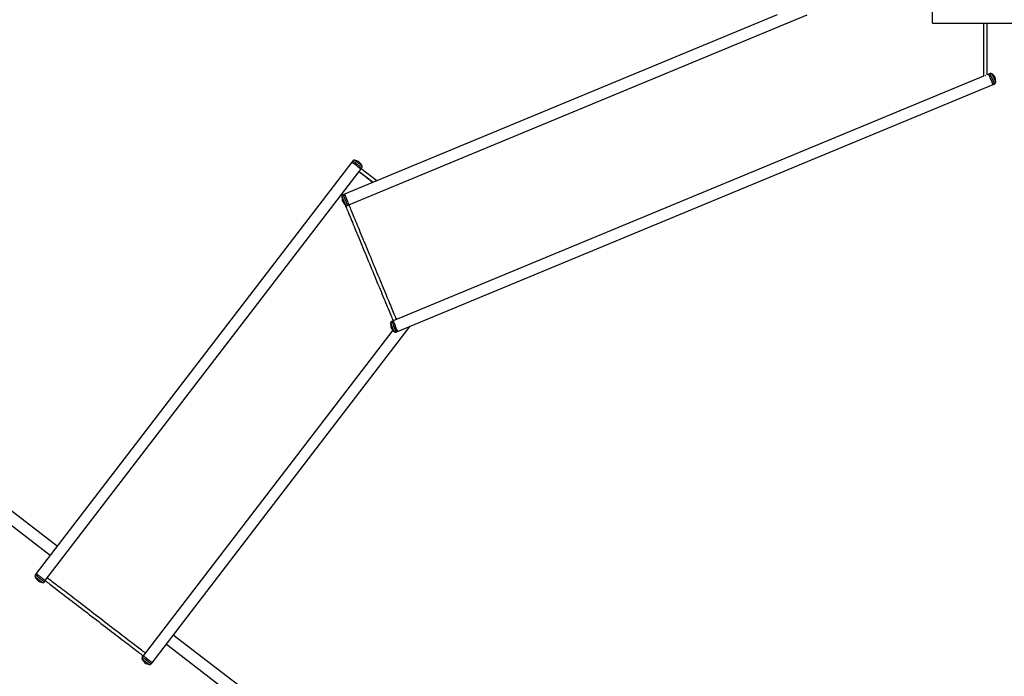
# Model space of a CAD drawing. Units: millimetres. Extents: x 0 to 42, y 0 to 29.8.
# Drawn here: x 9.2 to 12.1, y 18.4 to 20.4 of the extents above; entities that cross this region are included whole.
import ezdxf

# ---------------------------------------------------------------- set-up
doc = ezdxf.new("R2010")
doc.units = ezdxf.units.MM
doc.styles.add('SLDTEXTSTYLE0', font='TXT', dxfattribs={"width": 0.605})
doc.dimstyles.new('SLDDIMSTYLE0', dxfattribs={"dimtxt": 0.35, "dimasz": 0.3, "dimexe": 0, "dimexo": 0.0625, "dimgap": 0.0875, "dimtad": 1, "dimdec": 0, "dimlfac": 100, "dimrnd": 1e-09, "dimzin": 12, "dimdsep": 46, "dimtxsty": 'SLDTEXTSTYLE0', "dimsah": 1, "dimcen": 0.09, "dimadec": 0, "dimazin": 3, "dimtfac": 1, "dimtofl": 0, "dimtmove": 0, "dimatfit": 3, "dimfxl": 0, "dimfrac": 2, "dimtolj": 1, "dimtzin": 12, "dimarcsym": 0})

# ---------------------------------------------------------------- blocks, each defined once
blk = doc.blocks.new('_D')
at = {"color": 179, "linetype": 'Continuous', "lineweight": 50}
for p, q in [((6.8983, 25.2821), (3.2815, 25.2821)), ((3.3805, 25.2821), (3.3805, 15.0574)), ((17.2166, 15.0574), (3.2815, 15.0574))]:
    blk.add_line(p, q, dxfattribs=at)
for points in [[(3.3805, 25.2821), (3.2805, 24.9821), (3.4805, 24.9821)], [(3.3805, 15.0574), (3.4805, 15.3574), (3.2805, 15.3574)]]:
    blk.add_solid(points, dxfattribs=at)
at = {"color": 179, "linetype": 'Continuous', "lineweight": 50, "insert": (2.9294, 19.7313), "char_height": 0.35, "attachment_point": 1, "rotation": 90, "style": 'SLDTEXTSTYLE0'}
blk.add_mtext('1022', dxfattribs=at)
blk = doc.blocks.new('_D_3')
at = {"color": 179, "linetype": 'Continuous', "lineweight": 50}
for p, q in [((6.8983, 23.7821), (4.1186, 23.7821)), ((4.2177, 23.7821), (4.2177, 17.0929)), ((17.2335, 17.0929), (4.1186, 17.0929))]:
    blk.add_line(p, q, dxfattribs=at)
for points in [[(4.2177, 23.7821), (4.1177, 23.4821), (4.3177, 23.4821)], [(4.2177, 17.0929), (4.3177, 17.3929), (4.1177, 17.3929)]]:
    blk.add_solid(points, dxfattribs=at)
at = {"color": 179, "linetype": 'Continuous', "lineweight": 50, "insert": (3.7665, 20.1086), "char_height": 0.35, "attachment_point": 1, "rotation": 90, "style": 'SLDTEXTSTYLE0'}
blk.add_mtext('669', dxfattribs=at)

msp = doc.modelspace()

# ---------------------------------------------------------------- linework, layer by layer
for p, q in [((11.8761, 20.3506), (11.8761, 20.3986)), ((11.4204, 20.3746), (10.1522, 19.8494)), ((10.1651, 19.8182), (11.5084, 20.3746)), ((11.8761, 20.3506), (12.3761, 20.3506)), ((12.0262, 20.3506), (12.0262, 20.1953)), ((12.0362, 20.1995), (12.0362, 20.3506)), ((12.0262, 20.1953), (10.295, 19.4782)), ((12.0411, 20.2015), (12.0361, 20.1994)), ((12.0452, 20.2032), (12.0411, 20.2015)), ((10.3079, 19.4471), (12.054, 20.1704)), ((12.054, 20.1704), (12.0581, 20.1721)), ((10.1765, 19.947), (10.1738, 19.9435)), ((10.1738, 19.9435), (9.2485, 18.7376)), ((10.2013, 19.924), (10.2033, 19.9265)), ((10.2473, 19.8887), (10.2013, 19.924)), ((9.2752, 18.7171), (10.1952, 19.916)), ((10.1952, 19.916), (10.2366, 19.8843)), ((10.1522, 19.8494), (10.1482, 19.8477)), ((10.1611, 19.8165), (10.1651, 19.8182)), ((9.5886, 18.4766), (10.3452, 19.4625)), ((10.295, 19.4782), (10.2909, 19.4765)), ((10.2938, 19.4509), (9.5619, 18.4971)), ((10.3038, 19.4454), (10.3079, 19.4471)), ((9.3105, 18.8184), (8.8776, 19.1506)), ((8.8571, 19.1238), (9.29, 18.7916)), ((9.2485, 18.7376), (9.2458, 18.7341)), ((9.2726, 18.7136), (9.2752, 18.7171)), ((10.0835, 18.2252), (9.6506, 18.5574)), ((9.6301, 18.5307), (10.063, 18.1985)), ((9.5619, 18.4971), (9.5592, 18.4936)), ((9.5859, 18.4731), (9.5886, 18.4766))]:
    msp.add_line(p, q)
at = {"flags": 128}
for points in [[(12.0262, 20.3017), (12.0261, 20.2983), (12.0261, 20.2904), (12.0261, 20.2827), (12.026, 20.2752), (12.026, 20.2679), (12.026, 20.2608), (12.0259, 20.2539), (12.0259, 20.2473), (12.0259, 20.2409), (12.0259, 20.2348), (12.0258, 20.2289), (12.0258, 20.2233), (12.0258, 20.2181), (12.0258, 20.2131), (12.0257, 20.2084), (12.0257, 20.204), (12.0257, 20.2), (12.0257, 20.1962), (12.0257, 20.1951)], [(12.0302, 20.1963), (12.0303, 20.1964), (12.0312, 20.1968), (12.032, 20.1971), (12.0325, 20.1973)], [(12.054, 20.1704), (12.054, 20.1704), (12.0539, 20.1706), (12.0537, 20.1712), (12.0533, 20.1721), (12.0528, 20.1733), (12.0522, 20.1747), (12.0515, 20.1764), (12.0507, 20.1783), (12.0499, 20.1804), (12.049, 20.1826), (12.048, 20.1848), (12.0471, 20.1871), (12.0462, 20.1893), (12.0453, 20.1915), (12.0444, 20.1936), (12.0436, 20.1955), (12.0429, 20.1971), (12.0423, 20.1986), (12.0418, 20.1998), (12.0415, 20.2007), (12.0412, 20.2012), (12.0411, 20.2015), (12.0411, 20.2015)], [(12.0476, 20.1859), (12.0466, 20.1882), (12.0457, 20.1904), (12.0448, 20.1925), (12.044, 20.1945), (12.0433, 20.1963), (12.0426, 20.1979), (12.0421, 20.1992), (12.0416, 20.2003), (12.0413, 20.201), (12.0412, 20.2014), (12.0411, 20.2015)], [(12.0581, 20.1721), (12.0581, 20.1721), (12.058, 20.1723), (12.0578, 20.1729), (12.0574, 20.1738), (12.0569, 20.175), (12.0563, 20.1764), (12.0556, 20.1781), (12.0548, 20.18), (12.054, 20.1821), (12.0531, 20.1842), (12.0521, 20.1865), (12.0512, 20.1888), (12.0502, 20.191), (12.0493, 20.1932), (12.0485, 20.1953), (12.0477, 20.1971), (12.047, 20.1988), (12.0464, 20.2003), (12.0459, 20.2015), (12.0455, 20.2024), (12.0453, 20.2029), (12.0452, 20.2032), (12.0452, 20.2032)], [(12.054, 20.1704), (12.054, 20.1705), (12.0538, 20.1709), (12.0535, 20.1716), (12.0531, 20.1727), (12.0525, 20.174), (12.0519, 20.1756), (12.0511, 20.1774), (12.0503, 20.1793), (12.0494, 20.1815), (12.0485, 20.1837), (12.0476, 20.1859)], [(12.0614, 20.1768), (12.0614, 20.1769), (12.0613, 20.1771), (12.0611, 20.1777), (12.0607, 20.1785), (12.0602, 20.1797), (12.0596, 20.1811), (12.059, 20.1827), (12.0582, 20.1845), (12.0574, 20.1865), (12.0566, 20.1885), (12.0557, 20.1905), (12.0549, 20.1925), (12.0541, 20.1945), (12.0534, 20.1963), (12.0527, 20.1979), (12.0521, 20.1993), (12.0516, 20.2005), (12.0513, 20.2013), (12.051, 20.2019), (12.0509, 20.2022), (12.0509, 20.2022)], [(10.1899, 19.9367), (10.1879, 19.9382), (10.186, 19.9397), (10.1842, 19.9411), (10.1825, 19.9424), (10.181, 19.9436), (10.1796, 19.9446), (10.1785, 19.9455), (10.1776, 19.9462), (10.177, 19.9467), (10.1766, 19.9469), (10.1765, 19.947)], [(10.1929, 19.9406), (10.1911, 19.9419), (10.1894, 19.9432), (10.1878, 19.9445), (10.1863, 19.9456), (10.185, 19.9466), (10.1839, 19.9475), (10.183, 19.9481), (10.1824, 19.9486), (10.1821, 19.9489), (10.182, 19.9489)], [(10.2003, 19.9232), (10.1998, 19.9235), (10.1991, 19.9241), (10.1981, 19.9249), (10.1968, 19.9258), (10.1954, 19.927), (10.1937, 19.9282), (10.192, 19.9296), (10.1901, 19.931), (10.1882, 19.9325), (10.1862, 19.934), (10.1843, 19.9355), (10.1824, 19.9369), (10.1807, 19.9382), (10.179, 19.9395), (10.1776, 19.9406), (10.1763, 19.9416), (10.1753, 19.9423), (10.1745, 19.9429), (10.1741, 19.9433), (10.1738, 19.9435), (10.1738, 19.9435)], [(10.1872, 19.9332), (10.1852, 19.9347), (10.1833, 19.9362), (10.1815, 19.9376), (10.1798, 19.9389), (10.1783, 19.9401), (10.1769, 19.9411), (10.1758, 19.942), (10.1749, 19.9427), (10.1743, 19.9431), (10.1739, 19.9434), (10.1738, 19.9435)], [(10.2003, 19.9232), (10.2001, 19.9233), (10.1995, 19.9238), (10.1986, 19.9245), (10.1975, 19.9253), (10.1961, 19.9264), (10.1946, 19.9276), (10.1929, 19.9289), (10.191, 19.9303), (10.1891, 19.9317), (10.1872, 19.9332)], [(10.2033, 19.9265), (10.2032, 19.9265), (10.2028, 19.9268), (10.2022, 19.9273), (10.2013, 19.928), (10.2002, 19.9288), (10.1988, 19.9299), (10.1973, 19.9311), (10.1956, 19.9324), (10.1937, 19.9338), (10.1918, 19.9352), (10.1899, 19.9367)], [(10.2037, 19.9323), (10.2037, 19.9323), (10.2033, 19.9326), (10.2027, 19.9331), (10.2018, 19.9337), (10.2007, 19.9346), (10.1994, 19.9356), (10.1979, 19.9367), (10.1963, 19.938), (10.1946, 19.9393), (10.1929, 19.9406)], [(10.198, 19.9202), (10.1972, 19.9191), (10.1964, 19.9181), (10.1958, 19.9173)], [(10.2003, 19.9232), (10.2002, 19.9231), (10.1996, 19.9223), (10.1988, 19.9213), (10.198, 19.9202)], [(10.2352, 19.8837), (10.2349, 19.884), (10.2301, 19.8877), (10.2254, 19.8913), (10.2209, 19.8947), (10.2167, 19.898), (10.2126, 19.9011), (10.2088, 19.904), (10.2052, 19.9068), (10.2019, 19.9094), (10.1988, 19.9117), (10.1959, 19.9139), (10.1945, 19.915)], [(10.1449, 19.8429), (10.1449, 19.8428), (10.1451, 19.8424), (10.1454, 19.8417), (10.1458, 19.8407), (10.1463, 19.8394), (10.1469, 19.8378), (10.1477, 19.8361), (10.1484, 19.8342), (10.1493, 19.8323), (10.1501, 19.8302)], [(10.1482, 19.8477), (10.1482, 19.8476), (10.1484, 19.8472), (10.1487, 19.8464), (10.1491, 19.8454), (10.1497, 19.8441), (10.1503, 19.8425), (10.1511, 19.8407), (10.1519, 19.8387), (10.1528, 19.8366), (10.1537, 19.8344), (10.1546, 19.8321)], [(10.1522, 19.8494), (10.1523, 19.8492), (10.1525, 19.8487), (10.1529, 19.8479), (10.1533, 19.8468), (10.1539, 19.8454), (10.1546, 19.8438), (10.1553, 19.8419), (10.1562, 19.8399), (10.1571, 19.8377), (10.158, 19.8355), (10.1589, 19.8332), (10.1599, 19.831), (10.1608, 19.8288), (10.1616, 19.8267), (10.1624, 19.8247), (10.1632, 19.823), (10.1638, 19.8215), (10.1643, 19.8202), (10.1647, 19.8193), (10.165, 19.8186), (10.1651, 19.8183), (10.1651, 19.8182)], [(10.1522, 19.8494), (10.1523, 19.8493), (10.1525, 19.8489), (10.1528, 19.8481), (10.1532, 19.8471), (10.1537, 19.8458), (10.1544, 19.8442), (10.1551, 19.8424), (10.156, 19.8404), (10.1568, 19.8383), (10.1578, 19.8361), (10.1587, 19.8338)], [(10.1546, 19.8321), (10.1556, 19.8298), (10.1565, 19.8276), (10.1573, 19.8255), (10.1582, 19.8235), (10.1589, 19.8217), (10.1596, 19.8201), (10.1601, 19.8188), (10.1605, 19.8178), (10.1609, 19.817), (10.161, 19.8166), (10.1611, 19.8165)], [(10.1587, 19.8338), (10.1596, 19.8315), (10.1606, 19.8293), (10.1614, 19.8272), (10.1623, 19.8252), (10.163, 19.8234), (10.1637, 19.8218), (10.1642, 19.8205), (10.1646, 19.8195), (10.1649, 19.8187), (10.1651, 19.8183), (10.1651, 19.8182)], [(10.1501, 19.8302), (10.1509, 19.8282), (10.1518, 19.8262), (10.1525, 19.8244), (10.1532, 19.8226), (10.1539, 19.8211), (10.1544, 19.8198), (10.1548, 19.8188), (10.1551, 19.8181), (10.1553, 19.8177), (10.1553, 19.8176)], [(10.154, 19.8188), (10.1542, 19.8184), (10.1553, 19.8157), (10.1565, 19.8127), (10.1579, 19.8093), (10.1594, 19.8057), (10.1611, 19.8018), (10.1628, 19.7976), (10.1646, 19.7931), (10.1666, 19.7884), (10.1687, 19.7834), (10.1708, 19.7781), (10.1731, 19.7727), (10.1755, 19.767), (10.1779, 19.761), (10.1805, 19.7549), (10.1831, 19.7486), (10.1858, 19.7421), (10.1886, 19.7354), (10.1914, 19.7285), (10.1943, 19.7215), (10.1972, 19.7144), (10.2002, 19.7072), (10.2033, 19.6998), (10.2064, 19.6923), (10.2095, 19.6848), (10.2127, 19.6772), (10.2158, 19.6695), (10.219, 19.6618), (10.2222, 19.6541), (10.2254, 19.6463), (10.2287, 19.6386), (10.2319, 19.6308), (10.2351, 19.6231), (10.2382, 19.6155), (10.2414, 19.6078), (10.2445, 19.6003), (10.2476, 19.5928), (10.2506, 19.5855), (10.2536, 19.5782), (10.2566, 19.5711), (10.2595, 19.5641), (10.2623, 19.5573), (10.2651, 19.5506), (10.2678, 19.5441), (10.2704, 19.5377), (10.273, 19.5316), (10.2754, 19.5257), (10.2778, 19.52), (10.28, 19.5145), (10.2822, 19.5093), (10.2843, 19.5043), (10.2862, 19.4995), (10.2881, 19.4951), (10.2898, 19.4909), (10.2915, 19.4869), (10.293, 19.4833), (10.2943, 19.48), (10.2951, 19.4783)], [(10.1651, 19.8182), (10.1658, 19.8164), (10.1672, 19.8131), (10.1687, 19.8094), (10.1703, 19.8055), (10.1721, 19.8013), (10.1739, 19.7968), (10.1759, 19.7921), (10.1779, 19.7871), (10.1801, 19.7819), (10.1824, 19.7764), (10.1848, 19.7707), (10.1872, 19.7648), (10.1897, 19.7586), (10.1924, 19.7523), (10.1951, 19.7458), (10.1978, 19.7391), (10.2007, 19.7323), (10.2036, 19.7253), (10.2065, 19.7182), (10.2095, 19.7109), (10.2126, 19.7036), (10.2156, 19.6961), (10.2188, 19.6886), (10.2219, 19.681), (10.2251, 19.6733), (10.2283, 19.6656), (10.2315, 19.6579), (10.2347, 19.6501), (10.2379, 19.6424), (10.2411, 19.6347), (10.2443, 19.627), (10.2475, 19.6193), (10.2506, 19.6117), (10.2537, 19.6042), (10.2568, 19.5967), (10.2599, 19.5894), (10.2629, 19.5821), (10.2658, 19.575), (10.2687, 19.568), (10.2715, 19.5612), (10.2743, 19.5545), (10.277, 19.548), (10.2796, 19.5416), (10.2822, 19.5355), (10.2846, 19.5296), (10.287, 19.5239), (10.2892, 19.5184), (10.2914, 19.5132), (10.2935, 19.5082), (10.2955, 19.5034), (10.2973, 19.499), (10.299, 19.4948), (10.3007, 19.4909), (10.3022, 19.4872), (10.3036, 19.4839), (10.3043, 19.4821)], [(10.2876, 19.4718), (10.2876, 19.4717), (10.2878, 19.4713), (10.2881, 19.4705), (10.2885, 19.4695), (10.2891, 19.4682), (10.2897, 19.4667), (10.2904, 19.465), (10.2912, 19.4631), (10.292, 19.4611), (10.2928, 19.4591)], [(10.2909, 19.4765), (10.2909, 19.4765), (10.2911, 19.476), (10.2914, 19.4753), (10.2918, 19.4743), (10.2924, 19.4729), (10.293, 19.4714), (10.2938, 19.4696), (10.2946, 19.4676), (10.2955, 19.4655), (10.2964, 19.4632), (10.2974, 19.461)], [(10.2928, 19.4591), (10.2937, 19.4571), (10.2945, 19.4551), (10.2953, 19.4532), (10.296, 19.4515), (10.2966, 19.45), (10.2971, 19.4487), (10.2976, 19.4477), (10.2979, 19.4469), (10.298, 19.4465), (10.2981, 19.4464)], [(10.295, 19.4782), (10.295, 19.4781), (10.2952, 19.4777), (10.2955, 19.477), (10.2959, 19.476), (10.2965, 19.4746), (10.2971, 19.4731), (10.2979, 19.4713), (10.2987, 19.4693), (10.2996, 19.4672), (10.3005, 19.4649), (10.3014, 19.4627)], [(10.3014, 19.4627), (10.3005, 19.4649), (10.2996, 19.4672), (10.2987, 19.4693), (10.2979, 19.4713), (10.2971, 19.4731), (10.2965, 19.4746), (10.2959, 19.476), (10.2955, 19.477), (10.2952, 19.4777), (10.295, 19.4781), (10.295, 19.4782)], [(10.2974, 19.461), (10.2983, 19.4587), (10.2992, 19.4565), (10.3001, 19.4544), (10.3009, 19.4524), (10.3017, 19.4506), (10.3023, 19.449), (10.3029, 19.4477), (10.3033, 19.4467), (10.3036, 19.4459), (10.3038, 19.4455), (10.3038, 19.4454)], [(10.3014, 19.4627), (10.3024, 19.4604), (10.3033, 19.4582), (10.3042, 19.4561), (10.305, 19.4541), (10.3057, 19.4523), (10.3064, 19.4507), (10.3069, 19.4494), (10.3074, 19.4483), (10.3077, 19.4476), (10.3078, 19.4472), (10.3079, 19.4471)], [(10.3079, 19.4471), (10.3078, 19.4472), (10.3077, 19.4476), (10.3074, 19.4483), (10.3069, 19.4494), (10.3064, 19.4507), (10.3057, 19.4523), (10.305, 19.4541), (10.3042, 19.4561), (10.3033, 19.4582), (10.3024, 19.4604), (10.3014, 19.4627)], [(9.2458, 18.7341), (9.2458, 18.7341), (9.246, 18.7339), (9.2465, 18.7335), (9.2473, 18.7329), (9.2483, 18.7322), (9.2496, 18.7312), (9.251, 18.7301), (9.2526, 18.7288), (9.2544, 18.7275), (9.2563, 18.726), (9.2582, 18.7246), (9.2602, 18.7231), (9.2621, 18.7216), (9.264, 18.7202), (9.2657, 18.7188), (9.2674, 18.7175), (9.2688, 18.7164), (9.2701, 18.7155), (9.2711, 18.7147), (9.2718, 18.7141), (9.2723, 18.7137), (9.2725, 18.7136), (9.2726, 18.7136)], [(9.2752, 18.7171), (9.2752, 18.7171), (9.275, 18.7172), (9.2745, 18.7176), (9.2738, 18.7182), (9.2728, 18.719), (9.2715, 18.7199), (9.27, 18.7211), (9.2684, 18.7223), (9.2667, 18.7237), (9.2648, 18.7251), (9.2629, 18.7266), (9.2609, 18.7281), (9.259, 18.7296), (9.2571, 18.731), (9.2553, 18.7323), (9.2537, 18.7336), (9.2523, 18.7347), (9.251, 18.7357), (9.25, 18.7364), (9.2492, 18.737), (9.2487, 18.7374), (9.2485, 18.7376), (9.2485, 18.7376)], [(9.2485, 18.7376), (9.2485, 18.7376), (9.2487, 18.7374), (9.2492, 18.737), (9.25, 18.7364), (9.251, 18.7357), (9.2523, 18.7347), (9.2537, 18.7336), (9.2553, 18.7323), (9.2571, 18.731), (9.259, 18.7296), (9.2609, 18.7281), (9.2629, 18.7266), (9.2648, 18.7251), (9.2667, 18.7237), (9.2684, 18.7223), (9.27, 18.7211), (9.2715, 18.7199), (9.2728, 18.719), (9.2738, 18.7182), (9.2745, 18.7176), (9.275, 18.7172), (9.2752, 18.7171), (9.2752, 18.7171)], [(9.2453, 18.7283), (9.2454, 18.7283), (9.2456, 18.7281), (9.246, 18.7277), (9.2468, 18.7272), (9.2478, 18.7264), (9.249, 18.7255), (9.2504, 18.7244), (9.252, 18.7232), (9.2536, 18.7219), (9.2553, 18.7206), (9.2571, 18.7193), (9.2588, 18.7179), (9.2605, 18.7167), (9.262, 18.7155), (9.2634, 18.7144), (9.2646, 18.7135), (9.2656, 18.7127), (9.2664, 18.7121), (9.2669, 18.7118), (9.2671, 18.7116), (9.2671, 18.7116)], [(9.2752, 18.7171), (9.2759, 18.7166), (9.2787, 18.7144), (9.2818, 18.712), (9.2852, 18.7094), (9.2888, 18.7066), (9.2927, 18.7037), (9.2967, 18.7006), (9.301, 18.6973), (9.3055, 18.6938), (9.3102, 18.6902), (9.3151, 18.6865), (9.3202, 18.6826), (9.3255, 18.6785), (9.3309, 18.6744), (9.3365, 18.6701), (9.3422, 18.6657), (9.3481, 18.6612), (9.3541, 18.6566), (9.3602, 18.6519), (9.3664, 18.6471), (9.3727, 18.6423), (9.3791, 18.6374), (9.3856, 18.6324), (9.3921, 18.6274), (9.3987, 18.6224), (9.4053, 18.6173), (9.4119, 18.6122), (9.4186, 18.6071), (9.4252, 18.602), (9.4318, 18.5969), (9.4385, 18.5918), (9.445, 18.5868), (9.4515, 18.5818), (9.458, 18.5768), (9.4644, 18.5719), (9.4707, 18.5671), (9.4769, 18.5623), (9.4831, 18.5576), (9.4891, 18.553), (9.4949, 18.5485), (9.5007, 18.5441), (9.5062, 18.5398), (9.5117, 18.5357), (9.5169, 18.5316), (9.522, 18.5277), (9.5269, 18.524), (9.5316, 18.5204), (9.5361, 18.5169), (9.5404, 18.5136), (9.5445, 18.5105), (9.5483, 18.5075), (9.5519, 18.5048), (9.5553, 18.5022), (9.5584, 18.4998), (9.5613, 18.4976), (9.5619, 18.4971)], [(9.568, 18.5051), (9.5665, 18.5062), (9.5637, 18.5084), (9.5606, 18.5107), (9.5572, 18.5133), (9.5536, 18.516), (9.5498, 18.519), (9.5458, 18.5221), (9.5415, 18.5253), (9.5371, 18.5288), (9.5324, 18.5324), (9.5275, 18.5361), (9.5225, 18.54), (9.5172, 18.544), (9.5118, 18.5481), (9.5063, 18.5524), (9.5006, 18.5568), (9.4947, 18.5612), (9.4888, 18.5658), (9.4827, 18.5705), (9.4765, 18.5752), (9.4702, 18.58), (9.4639, 18.5849), (9.4575, 18.5899), (9.451, 18.5948), (9.4444, 18.5999), (9.4379, 18.6049), (9.4313, 18.61), (9.4247, 18.615), (9.418, 18.6201), (9.4114, 18.6252), (9.4049, 18.6302), (9.3983, 18.6352), (9.3919, 18.6402), (9.3854, 18.6451), (9.3791, 18.65), (9.3728, 18.6548), (9.3666, 18.6596), (9.3605, 18.6642), (9.3546, 18.6688), (9.3487, 18.6733), (9.343, 18.6777), (9.3375, 18.6819), (9.3321, 18.6861), (9.3268, 18.6901), (9.3218, 18.694), (9.3169, 18.6977), (9.3122, 18.7013), (9.3078, 18.7047), (9.3035, 18.708), (9.2995, 18.7111), (9.2957, 18.714), (9.2921, 18.7168), (9.2887, 18.7193), (9.2856, 18.7217), (9.2828, 18.7239), (9.2813, 18.725)], [(9.5587, 18.4878), (9.5588, 18.4878), (9.5591, 18.4875), (9.5598, 18.487), (9.5606, 18.4863), (9.5617, 18.4855), (9.5631, 18.4845), (9.5645, 18.4834), (9.5661, 18.4821), (9.5678, 18.4808), (9.5696, 18.4795)], [(9.5592, 18.4936), (9.5593, 18.4936), (9.5596, 18.4933), (9.5603, 18.4928), (9.5612, 18.4921), (9.5623, 18.4912), (9.5636, 18.4902), (9.5652, 18.489), (9.5669, 18.4877), (9.5687, 18.4863), (9.5706, 18.4849), (9.5726, 18.4834)], [(9.5886, 18.4766), (9.5886, 18.4766), (9.5884, 18.4768), (9.5879, 18.4772), (9.5871, 18.4777), (9.5861, 18.4785), (9.5849, 18.4795), (9.5834, 18.4806), (9.5818, 18.4818), (9.58, 18.4832), (9.5782, 18.4846), (9.5762, 18.4861), (9.5743, 18.4876), (9.5723, 18.4891), (9.5705, 18.4905), (9.5687, 18.4919), (9.5671, 18.4931), (9.5656, 18.4942), (9.5644, 18.4952), (9.5634, 18.496), (9.5626, 18.4966), (9.5621, 18.497), (9.5619, 18.4971), (9.5619, 18.4971)], [(9.5619, 18.4971), (9.562, 18.4971), (9.5623, 18.4968), (9.563, 18.4963), (9.5638, 18.4956), (9.565, 18.4947), (9.5663, 18.4937), (9.5679, 18.4925), (9.5696, 18.4912), (9.5714, 18.4898), (9.5733, 18.4884), (9.5753, 18.4869)], [(9.5696, 18.4795), (9.5713, 18.4781), (9.573, 18.4768), (9.5746, 18.4756), (9.5761, 18.4745), (9.5774, 18.4735), (9.5785, 18.4726), (9.5794, 18.4719), (9.58, 18.4715), (9.5804, 18.4712), (9.5805, 18.4711)], [(9.5726, 18.4834), (9.5745, 18.4819), (9.5764, 18.4804), (9.5782, 18.479), (9.5799, 18.4777), (9.5815, 18.4765), (9.5828, 18.4755), (9.584, 18.4746), (9.5849, 18.4739), (9.5855, 18.4734), (9.5859, 18.4732), (9.5859, 18.4731)], [(9.5753, 18.4869), (9.5772, 18.4854), (9.5791, 18.4839), (9.5809, 18.4825), (9.5826, 18.4812), (9.5842, 18.48), (9.5855, 18.479), (9.5867, 18.4781), (9.5876, 18.4774), (9.5882, 18.4769), (9.5885, 18.4767), (9.5886, 18.4766)]]:
    msp.add_lwpolyline(points, dxfattribs=at)
for centre, radius, start, end in [((12.0473, 20.1982), 0.00537, 46.9527, 112.5), ((12.0275, 20.1752), 0.0357, 26.1122, 49.0438), ((12.0258, 20.1794), 0.0357, 355.9562, 18.8878), ((12.056, 20.177), 0.00537, 292.5, 358.0473), ((10.1808, 19.9437), 0.00537, 76.9527, 142.5), ((10.1752, 19.9139), 0.0357, 56.1122, 79.0438), ((10.1716, 19.9166), 0.0357, 25.9562, 48.8878), ((10.199, 19.9297), 0.00537, 322.5, 28.0473), ((10.1805, 19.8404), 0.0357, 175.9562, 198.8878), ((10.1502, 19.8427), 0.00537, 112.5, 178.0473), ((10.1787, 19.8445), 0.0357, 206.1122, 229.0438), ((10.159, 19.8215), 0.00537, 226.9527, 292.5), ((10.3232, 19.4692), 0.0357, 175.9562, 198.8878), ((10.293, 19.4716), 0.00537, 112.5, 178.0473), ((10.3215, 19.4734), 0.0357, 206.1122, 229.0438), ((10.3017, 19.4504), 0.00537, 226.9527, 292.5), ((9.2501, 18.7308), 0.00537, 142.5, 208.0473), ((9.2774, 18.7439), 0.0357, 205.9562, 228.8878), ((9.2739, 18.7466), 0.0357, 236.1122, 259.0438), ((9.2683, 18.7168), 0.00537, 256.9527, 322.5), ((9.5635, 18.4903), 0.00537, 142.5, 208.0473), ((9.5908, 18.5034), 0.0357, 205.9562, 228.8878), ((9.5872, 18.5062), 0.0357, 236.1122, 259.0438), ((9.5817, 18.4764), 0.00537, 256.9527, 322.5)]:
    msp.add_arc(centre, radius, start, end)

# ---------------------------------------------------------------- dimensions: what is measured, and where the dimension line sits
at = {"color": 179, "linetype": 'Continuous', "lineweight": 50}
for base, p1, p2, picture, middle in [((3.3805, 15.0574), (6.9973, 25.2821), (17.3157, 15.0574), '_D', (3.3805, 20.1697)), ((4.2177, 17.0929), (6.9973, 23.7821), (17.3326, 17.0929), '_D_3', (4.2177, 20.4375))]:
    dim = msp.add_linear_dim(base=base, p1=p1, p2=p2, angle=90, dimstyle='SLDDIMSTYLE0', dxfattribs=at)
    dim.commit()
    dim.dimension.update_dxf_attribs({"geometry": picture, "text_midpoint": middle, "dimtype": 160})

doc.saveas('drawing.dxf')
